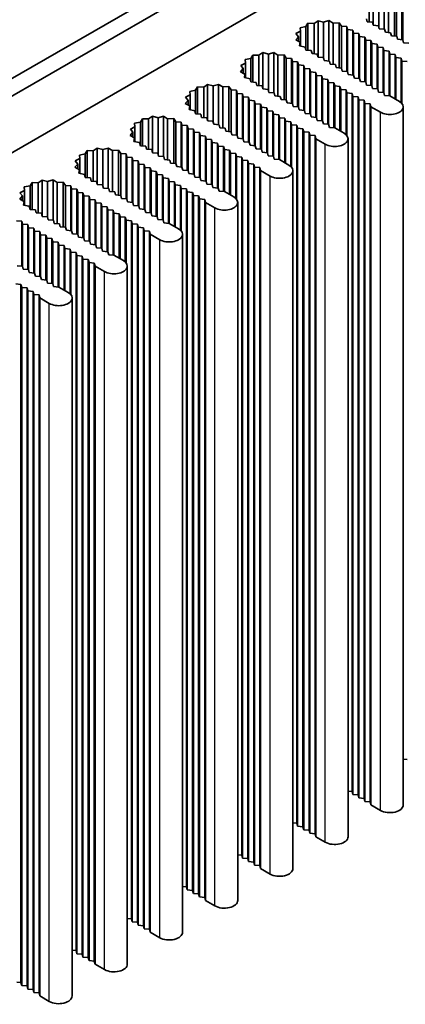
# Model space of a CAD drawing. Units: millimetres. Extents: x 0 to 10206, y -2 to 1686.
# Drawn here: x 1600 to 1636, y 447 to 539 of the extents above; entities that cross this region are included whole.
import ezdxf

# ---------------------------------------------------------------- set-up
doc = ezdxf.new("R2010")
doc.units = ezdxf.units.MM
doc.header["$LTSCALE"] = 5
doc.layers.add('Visible (ISO)', color=7, linetype='Continuous', lineweight=35)
doc.layers.add('Visible Narrow (ISO)', color=7, linetype='Continuous', lineweight=25)

msp = doc.modelspace()

# ---------------------------------------------------------------- linework, layer by layer
at = {"layer": 'Visible (ISO)'}
for p, q in [((1574.7722, 512.6783), (1702.0514, 586.163)), ((1632.7513, 538.5758), (1632.7513, 541.963)), ((1633.2691, 538.4427), (1633.2691, 541.8245)), ((1633.7761, 538.1971), (1633.7761, 541.9757)), ((1634.7353, 537.5581), (1634.7353, 541.7669)), ((1612.7791, 541.5619), (1454.0337, 449.9101)), ((1632.3784, 538.8722), (1632.3784, 541.7136)), ((1634.1672, 537.8849), (1634.1672, 541.7357)), ((1634.9433, 537.5409), (1634.9433, 541.4601)), ((1635.4419, 537.2198), (1635.4419, 541.419)), ((1635.5126, 537.214), (1635.5126, 541.1332)), ((1612.7791, 539.9289), (1454.0337, 448.2771)), ((1632.1185, 539.1736), (1632.1892, 538.8878)), ((1626.4617, 538.4388), (1625.9218, 538.3319)), ((1625.9218, 538.3319), (1625.9514, 538.0029)), ((1626.6467, 538.7504), (1626.4617, 538.4388)), ((1626.4617, 536.2342), (1626.4617, 538.4388)), ((1627.2165, 538.7334), (1626.6467, 538.7504)), ((1626.6467, 536.219), (1626.6467, 538.7504)), ((1627.5894, 538.9828), (1627.2165, 538.7334)), ((1627.2165, 535.892), (1627.2165, 538.7334)), ((1628.1072, 538.8443), (1627.5894, 538.9828)), ((1627.5894, 535.5955), (1627.5894, 538.9828)), ((1628.6143, 538.9955), (1628.1072, 538.8443)), ((1628.1072, 535.4625), (1628.1072, 538.8443)), ((1629.0053, 538.7555), (1628.6143, 538.9955)), ((1628.6143, 535.2168), (1628.6143, 538.9955)), ((1629.5734, 538.7867), (1629.0053, 538.7555)), ((1629.0053, 534.9046), (1629.0053, 538.7555)), ((1629.7814, 538.4799), (1629.5734, 538.7867)), ((1629.5734, 534.5778), (1629.5734, 538.7867)), ((1630.28, 538.4388), (1629.7814, 538.4799)), ((1629.7814, 534.5607), (1629.7814, 538.4799)), ((1630.3507, 538.153), (1630.28, 538.4388)), ((1630.28, 534.2396), (1630.28, 538.4388)), ((1630.8457, 538.1122), (1630.3507, 538.153)), ((1630.3507, 534.2338), (1630.3507, 538.153)), ((1630.9164, 537.8264), (1630.8457, 538.1122)), ((1630.8457, 533.913), (1630.8457, 538.1122)), ((1632.1892, 538.8878), (1632.6842, 538.847)), ((1632.6842, 538.847), (1632.7549, 538.5612)), ((1632.7549, 538.5612), (1633.2499, 538.5204)), ((1633.2499, 538.5204), (1633.3206, 538.2346)), ((1633.3206, 538.2346), (1633.8156, 538.1938)), ((1633.8156, 538.1938), (1633.8863, 537.908)), ((1625.7593, 537.4887), (1625.4974, 537.1959)), ((1625.4974, 537.1959), (1625.913, 536.9702)), ((1625.9514, 538.0029), (1625.5194, 537.7876)), ((1625.5194, 537.7876), (1625.7593, 537.4887)), ((1625.7593, 537.0537), (1625.7593, 537.4887)), ((1625.9514, 536.6213), (1625.9514, 538.0029)), ((1631.4114, 537.7856), (1630.9164, 537.8264)), ((1630.9164, 533.9072), (1630.9164, 537.8264)), ((1631.4821, 537.4998), (1631.4114, 537.7856)), ((1631.4114, 533.5864), (1631.4114, 537.7856)), ((1631.9771, 537.459), (1631.4821, 537.4998)), ((1631.4821, 533.5806), (1631.4821, 537.4998)), ((1632.0478, 537.1732), (1631.9771, 537.459)), ((1631.9771, 533.2598), (1631.9771, 537.459)), ((1632.5428, 537.1324), (1632.0478, 537.1732)), ((1632.0478, 533.254), (1632.0478, 537.1732)), ((1633.8863, 537.908), (1634.3813, 537.8672)), ((1634.3813, 537.8672), (1634.452, 537.5814)), ((1634.452, 537.5814), (1634.9469, 537.5406)), ((1634.9469, 537.5406), (1635.0177, 537.2548)), ((1635.0177, 537.2548), (1635.5126, 537.214)), ((1635.5126, 537.214), (1635.5833, 536.9282)), ((1625.913, 536.9702), (1625.859, 536.6422)), ((1625.859, 536.6422), (1626.3904, 536.5221)), ((1625.913, 536.63), (1625.913, 536.9702)), ((1626.3904, 536.5221), (1626.4617, 536.2342)), ((1632.6135, 536.8466), (1632.5428, 537.1324)), ((1632.5428, 532.9332), (1632.5428, 537.1324)), ((1633.1085, 536.8058), (1632.6135, 536.8466)), ((1632.6135, 532.9274), (1632.6135, 536.8466)), ((1633.1792, 536.52), (1633.1085, 536.8058)), ((1633.1085, 532.6066), (1633.1085, 536.8058)), ((1633.6741, 536.4792), (1633.1792, 536.52)), ((1633.1792, 532.6008), (1633.1792, 536.52)), ((1633.7449, 536.1934), (1633.6741, 536.4792)), ((1633.6741, 532.28), (1633.6741, 536.4792)), ((1635.5833, 536.9282), (1636.0783, 536.8874)), ((1621.2998, 535.4585), (1620.7599, 535.3517)), ((1620.7599, 535.3517), (1620.7895, 535.0227)), ((1621.4848, 535.7702), (1621.2998, 535.4585)), ((1621.2998, 533.254), (1621.2998, 535.4585)), ((1622.0547, 535.7531), (1621.4848, 535.7702)), ((1621.4848, 533.2387), (1621.4848, 535.7702)), ((1622.4276, 536.0025), (1622.0547, 535.7531)), ((1622.0547, 532.9118), (1622.0547, 535.7531)), ((1622.9454, 535.8641), (1622.4276, 536.0025)), ((1622.4276, 532.6153), (1622.4276, 536.0025)), ((1623.4524, 536.0152), (1622.9454, 535.8641)), ((1622.9454, 532.4823), (1622.9454, 535.8641)), ((1623.8435, 535.7753), (1623.4524, 536.0152)), ((1623.4524, 532.2366), (1623.4524, 536.0152)), ((1624.4116, 535.8065), (1623.8435, 535.7753)), ((1623.8435, 531.9244), (1623.8435, 535.7753)), ((1624.6195, 535.4997), (1624.4116, 535.8065)), ((1624.4116, 531.5976), (1624.4116, 535.8065)), ((1625.1182, 535.4585), (1624.6195, 535.4997)), ((1624.6195, 531.5805), (1624.6195, 535.4997)), ((1625.1889, 535.1728), (1625.1182, 535.4585)), ((1625.1182, 531.2594), (1625.1182, 535.4585)), ((1626.4617, 536.2342), (1626.9566, 536.1934)), ((1626.9566, 536.1934), (1627.0273, 535.9076)), ((1627.0273, 535.9076), (1627.5223, 535.8668)), ((1627.5223, 535.8668), (1627.593, 535.581)), ((1627.593, 535.581), (1628.088, 535.5402)), ((1628.088, 535.5402), (1628.1587, 535.2544)), ((1634.2398, 536.1526), (1633.7449, 536.1934)), ((1633.7449, 532.2742), (1633.7449, 536.1934)), ((1634.3105, 535.8668), (1634.2398, 536.1526)), ((1634.2398, 531.9534), (1634.2398, 536.1526)), ((1634.8055, 535.826), (1634.3105, 535.8668)), ((1634.3105, 531.9476), (1634.3105, 535.8668)), ((1634.8762, 535.5402), (1634.8055, 535.826)), ((1634.8055, 531.6618), (1634.8055, 535.826)), ((1635.3712, 535.4994), (1634.8762, 535.5402)), ((1634.8762, 531.621), (1634.8762, 535.5402)), ((1635.4419, 535.2136), (1635.3712, 535.4994)), ((1635.3712, 531.3089), (1635.3712, 535.4994)), ((1620.5974, 534.5085), (1620.3355, 534.2157)), ((1620.7895, 535.0227), (1620.3575, 534.8074)), ((1620.3575, 534.8074), (1620.5974, 534.5085)), ((1620.5974, 534.0735), (1620.5974, 534.5085)), ((1620.7895, 533.6411), (1620.7895, 535.0227)), ((1625.6838, 535.1319), (1625.1889, 535.1728)), ((1625.1889, 531.2536), (1625.1889, 535.1728)), ((1625.7546, 534.8462), (1625.6838, 535.1319)), ((1625.6838, 530.9328), (1625.6838, 535.1319)), ((1626.2495, 534.8053), (1625.7546, 534.8462)), ((1625.7546, 530.927), (1625.7546, 534.8462)), ((1626.3202, 534.5196), (1626.2495, 534.8053)), ((1626.2495, 530.6062), (1626.2495, 534.8053)), ((1626.8152, 534.4787), (1626.3202, 534.5196)), ((1626.3202, 530.6004), (1626.3202, 534.5196)), ((1626.8859, 534.193), (1626.8152, 534.4787)), ((1626.8152, 530.2796), (1626.8152, 534.4787)), ((1628.1587, 535.2544), (1628.6537, 535.2136)), ((1628.6537, 535.2136), (1628.7244, 534.9278)), ((1628.7244, 534.9278), (1629.2194, 534.887)), ((1629.2194, 534.887), (1629.2901, 534.6012)), ((1629.2901, 534.6012), (1629.7851, 534.5604)), ((1629.7851, 534.5604), (1629.8558, 534.2746)), ((1635.9369, 535.1728), (1635.4419, 535.2136)), ((1635.4419, 531.2338), (1635.4419, 535.2136)), ((1620.3355, 534.2157), (1620.7511, 533.9899)), ((1620.7511, 533.9899), (1620.6971, 533.662)), ((1620.6971, 533.662), (1621.2285, 533.5419)), ((1620.7511, 533.6498), (1620.7511, 533.9899)), ((1621.2285, 533.5419), (1621.2998, 533.254)), ((1627.3809, 534.1521), (1626.8859, 534.193)), ((1626.8859, 530.2738), (1626.8859, 534.193)), ((1627.4516, 533.8664), (1627.3809, 534.1521)), ((1627.3809, 529.953), (1627.3809, 534.1521)), ((1627.9466, 533.8255), (1627.4516, 533.8664)), ((1627.4516, 529.9472), (1627.4516, 533.8664)), ((1628.0173, 533.5398), (1627.9466, 533.8255)), ((1627.9466, 529.6264), (1627.9466, 533.8255)), ((1628.5123, 533.4989), (1628.0173, 533.5398)), ((1628.0173, 529.6206), (1628.0173, 533.5398)), ((1628.583, 533.2132), (1628.5123, 533.4989)), ((1628.5123, 529.2998), (1628.5123, 533.4989)), ((1629.8558, 534.2746), (1630.3507, 534.2338)), ((1630.3507, 534.2338), (1630.4215, 533.948)), ((1630.4215, 533.948), (1630.9164, 533.9072)), ((1630.9164, 533.9072), (1630.9871, 533.6214)), ((1630.9871, 533.6214), (1631.4821, 533.5806)), ((1631.4821, 533.5806), (1631.5528, 533.2948)), ((1616.3229, 532.79), (1616.1379, 532.4783)), ((1616.8928, 532.7729), (1616.3229, 532.79)), ((1616.3229, 530.2585), (1616.3229, 532.79)), ((1617.2657, 533.0223), (1616.8928, 532.7729)), ((1616.8928, 529.9316), (1616.8928, 532.7729)), ((1617.7835, 532.8839), (1617.2657, 533.0223)), ((1617.2657, 529.6351), (1617.2657, 533.0223)), ((1618.2905, 533.035), (1617.7835, 532.8839)), ((1617.7835, 529.5021), (1617.7835, 532.8839)), ((1618.6816, 532.7951), (1618.2905, 533.035)), ((1618.2905, 529.2564), (1618.2905, 533.035)), ((1619.2497, 532.8263), (1618.6816, 532.7951)), ((1618.6816, 528.9442), (1618.6816, 532.7951)), ((1619.4577, 532.5195), (1619.2497, 532.8263)), ((1619.2497, 528.6174), (1619.2497, 532.8263)), ((1621.2998, 533.254), (1621.7948, 533.2132)), ((1621.7948, 533.2132), (1621.8655, 532.9274)), ((1621.8655, 532.9274), (1622.3604, 532.8866)), ((1622.3604, 532.8866), (1622.4312, 532.6008)), ((1622.4312, 532.6008), (1622.9261, 532.56)), ((1622.9261, 532.56), (1622.9968, 532.2742)), ((1629.078, 533.1723), (1628.583, 533.2132)), ((1628.583, 529.294), (1628.583, 533.2132)), ((1629.1487, 532.8866), (1629.078, 533.1723)), ((1629.078, 528.9732), (1629.078, 533.1723)), ((1629.6436, 532.8457), (1629.1487, 532.8866)), ((1629.1487, 528.9674), (1629.1487, 532.8866)), ((1629.7144, 532.56), (1629.6436, 532.8457)), ((1629.6436, 528.6816), (1629.6436, 532.8457)), ((1630.2093, 532.5192), (1629.7144, 532.56)), ((1629.7144, 528.6408), (1629.7144, 532.56)), ((1631.5528, 533.2948), (1632.0478, 533.254)), ((1632.0478, 533.254), (1632.1185, 532.9682)), ((1632.1185, 532.9682), (1632.6135, 532.9274)), ((1632.6135, 532.9274), (1632.6842, 532.6416)), ((1632.6842, 532.6416), (1633.1792, 532.6008)), ((1633.1792, 532.6008), (1633.2499, 532.315)), ((1615.6276, 532.0425), (1615.1957, 531.8272)), ((1615.1957, 531.8272), (1615.4355, 531.5283)), ((1616.1379, 532.4783), (1615.5981, 532.3715)), ((1615.5981, 532.3715), (1615.6276, 532.0425)), ((1615.6276, 530.6609), (1615.6276, 532.0425)), ((1616.1379, 530.2738), (1616.1379, 532.4783)), ((1619.9563, 532.4783), (1619.4577, 532.5195)), ((1619.4577, 528.6003), (1619.4577, 532.5195)), ((1620.027, 532.1926), (1619.9563, 532.4783)), ((1619.9563, 528.2792), (1619.9563, 532.4783)), ((1620.522, 532.1517), (1620.027, 532.1926)), ((1620.027, 528.2734), (1620.027, 532.1926)), ((1620.5927, 531.866), (1620.522, 532.1517)), ((1620.522, 527.9526), (1620.522, 532.1517)), ((1621.0876, 531.8251), (1620.5927, 531.866)), ((1620.5927, 527.9468), (1620.5927, 531.866)), ((1621.1584, 531.5394), (1621.0876, 531.8251)), ((1621.0876, 527.626), (1621.0876, 531.8251)), ((1622.9968, 532.2742), (1623.4918, 532.2334)), ((1623.4918, 532.2334), (1623.5625, 531.9476)), ((1623.5625, 531.9476), (1624.0575, 531.9068)), ((1624.0575, 531.9068), (1624.1282, 531.621)), ((1630.28, 532.2334), (1630.2093, 532.5192)), ((1630.2093, 528.3287), (1630.2093, 532.5192)), ((1630.775, 532.1926), (1630.28, 532.2334)), ((1630.28, 528.2536), (1630.28, 532.2334)), ((1630.8457, 531.9068), (1630.775, 532.1926)), ((1630.775, 466.8728), (1630.775, 532.1926)), ((1631.3407, 531.866), (1630.8457, 531.9068)), ((1630.8457, 466.5871), (1630.8457, 531.9068)), ((1631.4114, 531.5802), (1631.3407, 531.866)), ((1631.3407, 466.5462), (1631.3407, 531.866)), ((1633.2499, 532.315), (1633.7449, 532.2742)), ((1633.7449, 532.2742), (1633.8156, 531.9884)), ((1633.8156, 531.9884), (1634.3105, 531.9476)), ((1634.3105, 531.9476), (1635.1944, 531.4373)), ((1615.4355, 531.5283), (1615.1737, 531.2355)), ((1615.1737, 531.2355), (1615.5892, 531.0097)), ((1615.4355, 531.0933), (1615.4355, 531.5283)), ((1615.5892, 531.0097), (1615.5353, 530.6817)), ((1615.5892, 530.6695), (1615.5892, 531.0097)), ((1621.6533, 531.4985), (1621.1584, 531.5394)), ((1621.1584, 527.6202), (1621.1584, 531.5394)), ((1621.724, 531.2128), (1621.6533, 531.4985)), ((1621.6533, 527.2994), (1621.6533, 531.4985)), ((1622.219, 531.1719), (1621.724, 531.2128)), ((1621.724, 527.2936), (1621.724, 531.2128)), ((1622.2897, 530.8862), (1622.219, 531.1719)), ((1622.219, 526.9728), (1622.219, 531.1719)), ((1622.7847, 530.8453), (1622.2897, 530.8862)), ((1622.2897, 526.967), (1622.2897, 530.8862)), ((1622.8554, 530.5596), (1622.7847, 530.8453)), ((1622.7847, 526.6462), (1622.7847, 530.8453)), ((1624.1282, 531.621), (1624.6232, 531.5802)), ((1624.6232, 531.5802), (1624.6939, 531.2944)), ((1624.6939, 531.2944), (1625.1889, 531.2536)), ((1625.1889, 531.2536), (1625.2596, 530.9678)), ((1625.2596, 530.9678), (1625.7546, 530.927)), ((1625.7546, 530.927), (1625.8253, 530.6412)), ((1631.9064, 531.5394), (1631.4114, 531.5802)), ((1631.4114, 466.2605), (1631.4114, 531.5802)), ((1631.9771, 531.2536), (1631.9064, 531.5394)), ((1631.9064, 466.2196), (1631.9064, 531.5394)), ((1632.4721, 531.2128), (1631.9771, 531.2536)), ((1631.9771, 465.9339), (1631.9771, 531.2536)), ((1632.5428, 530.927), (1632.4721, 531.2128)), ((1632.4721, 465.893), (1632.4721, 531.2128)), ((1633.4267, 530.4167), (1632.5428, 530.927)), ((1632.5428, 465.6073), (1632.5428, 530.927)), ((1635.5605, 465.6073), (1635.5605, 530.927)), ((1611.161, 529.8098), (1610.976, 529.4981)), ((1611.7309, 529.7927), (1611.161, 529.8098)), ((1611.161, 527.2783), (1611.161, 529.8098)), ((1612.1038, 530.0421), (1611.7309, 529.7927)), ((1611.7309, 526.9514), (1611.7309, 529.7927)), ((1612.6216, 529.9036), (1612.1038, 530.0421)), ((1612.1038, 526.6549), (1612.1038, 530.0421)), ((1613.1286, 530.0548), (1612.6216, 529.9036)), ((1612.6216, 526.5218), (1612.6216, 529.9036)), ((1613.5197, 529.8149), (1613.1286, 530.0548)), ((1613.1286, 526.2762), (1613.1286, 530.0548)), ((1614.0878, 529.846), (1613.5197, 529.8149)), ((1613.5197, 525.964), (1613.5197, 529.8149)), ((1614.2958, 529.5392), (1614.0878, 529.846)), ((1614.0878, 525.6372), (1614.0878, 529.846)), ((1615.5353, 530.6817), (1616.0667, 530.5617)), ((1616.0667, 530.5617), (1616.1379, 530.2738)), ((1616.1379, 530.2738), (1616.6329, 530.233)), ((1616.6329, 530.233), (1616.7036, 529.9472)), ((1616.7036, 529.9472), (1617.1986, 529.9064)), ((1617.1986, 529.9064), (1617.2693, 529.6206)), ((1623.3504, 530.5187), (1622.8554, 530.5596)), ((1622.8554, 526.6404), (1622.8554, 530.5596)), ((1623.4211, 530.233), (1623.3504, 530.5187)), ((1623.3504, 526.3196), (1623.3504, 530.5187)), ((1623.9161, 530.1921), (1623.4211, 530.233)), ((1623.4211, 526.3138), (1623.4211, 530.233)), ((1623.9868, 529.9064), (1623.9161, 530.1921)), ((1623.9161, 525.993), (1623.9161, 530.1921)), ((1624.4818, 529.8655), (1623.9868, 529.9064)), ((1623.9868, 525.9872), (1623.9868, 529.9064)), ((1624.5525, 529.5798), (1624.4818, 529.8655)), ((1624.4818, 525.7014), (1624.4818, 529.8655)), ((1625.8253, 530.6412), (1626.3202, 530.6004)), ((1626.3202, 530.6004), (1626.3909, 530.3146)), ((1626.3909, 530.3146), (1626.8859, 530.2738)), ((1626.8859, 530.2738), (1626.9566, 529.988)), ((1626.9566, 529.988), (1627.4516, 529.9472)), ((1627.4516, 529.9472), (1627.5223, 529.6614)), ((1610.4657, 529.0623), (1610.0338, 528.847)), ((1610.976, 529.4981), (1610.4362, 529.3913)), ((1610.4362, 529.3913), (1610.4657, 529.0623)), ((1610.4657, 527.6807), (1610.4657, 529.0623)), ((1610.976, 527.2936), (1610.976, 529.4981)), ((1614.7944, 529.4981), (1614.2958, 529.5392)), ((1614.2958, 525.6201), (1614.2958, 529.5392)), ((1614.8651, 529.2123), (1614.7944, 529.4981)), ((1614.7944, 525.299), (1614.7944, 529.4981)), ((1615.3601, 529.1715), (1614.8651, 529.2123)), ((1614.8651, 525.2932), (1614.8651, 529.2123)), ((1615.4308, 528.8857), (1615.3601, 529.1715)), ((1615.3601, 524.9724), (1615.3601, 529.1715)), ((1615.9258, 528.8449), (1615.4308, 528.8857)), ((1615.4308, 524.9666), (1615.4308, 528.8857)), ((1617.2693, 529.6206), (1617.7642, 529.5798)), ((1617.7642, 529.5798), (1617.835, 529.294)), ((1617.835, 529.294), (1618.3299, 529.2532)), ((1618.3299, 529.2532), (1618.4006, 528.9674)), ((1618.4006, 528.9674), (1618.8956, 528.9266)), ((1618.8956, 528.9266), (1618.9663, 528.6408)), ((1625.0474, 529.5389), (1624.5525, 529.5798)), ((1624.5525, 525.6606), (1624.5525, 529.5798)), ((1625.1182, 529.2532), (1625.0474, 529.5389)), ((1625.0474, 525.3484), (1625.0474, 529.5389)), ((1625.6131, 529.2123), (1625.1182, 529.2532)), ((1625.1182, 525.2734), (1625.1182, 529.2532)), ((1625.6838, 528.9266), (1625.6131, 529.2123)), ((1625.6131, 463.8926), (1625.6131, 529.2123)), ((1626.1788, 528.8857), (1625.6838, 528.9266)), ((1625.6838, 463.6068), (1625.6838, 528.9266)), ((1626.2495, 528.6), (1626.1788, 528.8857)), ((1626.1788, 463.566), (1626.1788, 528.8857)), ((1627.5223, 529.6614), (1628.0173, 529.6206)), ((1628.0173, 529.6206), (1628.088, 529.3348)), ((1628.088, 529.3348), (1628.583, 529.294)), ((1628.583, 529.294), (1628.6537, 529.0082)), ((1628.6537, 529.0082), (1629.1487, 528.9674)), ((1629.1487, 528.9674), (1630.0325, 528.4571)), ((1610.2736, 528.548), (1610.0118, 528.2553)), ((1610.0118, 528.2553), (1610.4274, 528.0295)), ((1610.0338, 528.847), (1610.2736, 528.548)), ((1610.2736, 528.113), (1610.2736, 528.548)), ((1610.4274, 528.0295), (1610.3734, 527.7015)), ((1610.4274, 527.6893), (1610.4274, 528.0295)), ((1615.9965, 528.5591), (1615.9258, 528.8449)), ((1615.9258, 524.6458), (1615.9258, 528.8449)), ((1616.4915, 528.5183), (1615.9965, 528.5591)), ((1615.9965, 524.64), (1615.9965, 528.5591)), ((1616.5622, 528.2325), (1616.4915, 528.5183)), ((1616.4915, 524.3192), (1616.4915, 528.5183)), ((1617.0571, 528.1917), (1616.5622, 528.2325)), ((1616.5622, 524.3134), (1616.5622, 528.2325)), ((1617.1278, 527.9059), (1617.0571, 528.1917)), ((1617.0571, 523.9926), (1617.0571, 528.1917)), ((1618.9663, 528.6408), (1619.4613, 528.6)), ((1619.4613, 528.6), (1619.532, 528.3142)), ((1619.532, 528.3142), (1620.027, 528.2734)), ((1620.027, 528.2734), (1620.0977, 527.9876)), ((1620.0977, 527.9876), (1620.5927, 527.9468)), ((1620.5927, 527.9468), (1620.6634, 527.661)), ((1626.7445, 528.5591), (1626.2495, 528.6)), ((1626.2495, 463.2802), (1626.2495, 528.6)), ((1626.8152, 528.2734), (1626.7445, 528.5591)), ((1626.7445, 463.2394), (1626.7445, 528.5591)), ((1627.3102, 528.2325), (1626.8152, 528.2734)), ((1626.8152, 462.9536), (1626.8152, 528.2734)), ((1627.3809, 527.9468), (1627.3102, 528.2325)), ((1627.3102, 462.9128), (1627.3102, 528.2325)), ((1628.2648, 527.4365), (1627.3809, 527.9468)), ((1627.3809, 462.627), (1627.3809, 527.9468)), ((1630.3987, 462.627), (1630.3987, 527.9468)), ((1606.9419, 527.0619), (1606.569, 526.8125)), ((1607.4597, 526.9234), (1606.9419, 527.0619)), ((1606.9419, 523.6747), (1606.9419, 527.0619)), ((1607.9667, 527.0746), (1607.4597, 526.9234)), ((1608.3578, 526.8347), (1607.9667, 527.0746)), ((1607.9667, 523.296), (1607.9667, 527.0746)), ((1610.3734, 527.7015), (1610.9048, 527.5815)), ((1610.9048, 527.5815), (1610.976, 527.2936)), ((1610.976, 527.2936), (1611.471, 527.2527)), ((1611.471, 527.2527), (1611.5417, 526.967)), ((1617.6228, 527.8651), (1617.1278, 527.9059)), ((1617.1278, 523.9868), (1617.1278, 527.9059)), ((1617.6935, 527.5793), (1617.6228, 527.8651)), ((1617.6228, 523.666), (1617.6228, 527.8651)), ((1618.1885, 527.5385), (1617.6935, 527.5793)), ((1617.6935, 523.6602), (1617.6935, 527.5793)), ((1618.2592, 527.2527), (1618.1885, 527.5385)), ((1618.1885, 523.3394), (1618.1885, 527.5385)), ((1618.7542, 527.2119), (1618.2592, 527.2527)), ((1618.2592, 523.3336), (1618.2592, 527.2527)), ((1618.8249, 526.9261), (1618.7542, 527.2119)), ((1618.7542, 523.0128), (1618.7542, 527.2119)), ((1620.6634, 527.661), (1621.1584, 527.6202)), ((1621.1584, 527.6202), (1621.2291, 527.3344)), ((1621.2291, 527.3344), (1621.724, 527.2936)), ((1621.724, 527.2936), (1621.7948, 527.0078)), ((1605.8141, 526.5179), (1605.2743, 526.4111)), ((1605.2743, 526.4111), (1605.3039, 526.0821)), ((1605.9991, 526.8296), (1605.8141, 526.5179)), ((1605.8141, 524.3134), (1605.8141, 526.5179)), ((1606.569, 526.8125), (1605.9991, 526.8296)), ((1605.9991, 524.2981), (1605.9991, 526.8296)), ((1606.569, 523.9712), (1606.569, 526.8125)), ((1607.4597, 523.5416), (1607.4597, 526.9234)), ((1608.9259, 526.8658), (1608.3578, 526.8347)), ((1608.3578, 522.9838), (1608.3578, 526.8347)), ((1609.1339, 526.559), (1608.9259, 526.8658)), ((1608.9259, 522.657), (1608.9259, 526.8658)), ((1609.6325, 526.5179), (1609.1339, 526.559)), ((1609.1339, 522.6398), (1609.1339, 526.559)), ((1609.7032, 526.2321), (1609.6325, 526.5179)), ((1609.6325, 522.3188), (1609.6325, 526.5179)), ((1610.1982, 526.1913), (1609.7032, 526.2321)), ((1609.7032, 522.3129), (1609.7032, 526.2321)), ((1610.2689, 525.9055), (1610.1982, 526.1913)), ((1610.1982, 521.9922), (1610.1982, 526.1913)), ((1611.5417, 526.967), (1612.0367, 526.9261)), ((1612.0367, 526.9261), (1612.1074, 526.6404)), ((1612.1074, 526.6404), (1612.6024, 526.5996)), ((1612.6024, 526.5996), (1612.6731, 526.3138)), ((1612.6731, 526.3138), (1613.1681, 526.273)), ((1613.1681, 526.273), (1613.2388, 525.9872)), ((1619.3199, 526.8853), (1618.8249, 526.9261)), ((1618.8249, 523.007), (1618.8249, 526.9261)), ((1619.3906, 526.5996), (1619.3199, 526.8853)), ((1619.3199, 522.7212), (1619.3199, 526.8853)), ((1619.8856, 526.5587), (1619.3906, 526.5996)), ((1619.3906, 522.6804), (1619.3906, 526.5996)), ((1619.9563, 526.273), (1619.8856, 526.5587)), ((1619.8856, 522.3682), (1619.8856, 526.5587)), ((1620.4513, 526.2321), (1619.9563, 526.273)), ((1619.9563, 522.2932), (1619.9563, 526.273)), ((1620.522, 525.9464), (1620.4513, 526.2321)), ((1620.4513, 460.9124), (1620.4513, 526.2321)), ((1621.7948, 527.0078), (1622.2897, 526.967)), ((1622.2897, 526.967), (1622.3604, 526.6812)), ((1622.3604, 526.6812), (1622.8554, 526.6404)), ((1622.8554, 526.6404), (1622.9261, 526.3546)), ((1622.9261, 526.3546), (1623.4211, 526.3138)), ((1623.4211, 526.3138), (1623.4918, 526.028)), ((1605.1117, 525.5678), (1604.8499, 525.2751)), ((1604.8499, 525.2751), (1605.2655, 525.0493)), ((1605.3039, 526.0821), (1604.8719, 525.8668)), ((1604.8719, 525.8668), (1605.1117, 525.5678)), ((1605.1117, 525.1328), (1605.1117, 525.5678)), ((1605.3039, 524.7004), (1605.3039, 526.0821)), ((1610.7639, 525.8647), (1610.2689, 525.9055)), ((1610.2689, 521.9863), (1610.2689, 525.9055)), ((1610.8346, 525.5789), (1610.7639, 525.8647)), ((1610.7639, 521.6656), (1610.7639, 525.8647)), ((1611.3296, 525.5381), (1610.8346, 525.5789)), ((1610.8346, 521.6597), (1610.8346, 525.5789)), ((1611.4003, 525.2523), (1611.3296, 525.5381)), ((1611.3296, 521.339), (1611.3296, 525.5381)), ((1611.8953, 525.2115), (1611.4003, 525.2523)), ((1611.4003, 521.3331), (1611.4003, 525.2523)), ((1611.966, 524.9257), (1611.8953, 525.2115)), ((1611.8953, 521.0124), (1611.8953, 525.2115)), ((1613.2388, 525.9872), (1613.7337, 525.9464)), ((1613.7337, 525.9464), (1613.8044, 525.6606)), ((1613.8044, 525.6606), (1614.2994, 525.6198)), ((1614.2994, 525.6198), (1614.3701, 525.334)), ((1614.3701, 525.334), (1614.8651, 525.2932)), ((1614.8651, 525.2932), (1614.9358, 525.0074)), ((1621.0169, 525.9055), (1620.522, 525.9464)), ((1620.522, 460.6266), (1620.522, 525.9464)), ((1621.0876, 525.6198), (1621.0169, 525.9055)), ((1621.0169, 460.5858), (1621.0169, 525.9055)), ((1621.5826, 525.5789), (1621.0876, 525.6198)), ((1621.0876, 460.3), (1621.0876, 525.6198)), ((1621.6533, 525.2932), (1621.5826, 525.5789)), ((1621.5826, 460.2592), (1621.5826, 525.5789)), ((1622.1483, 525.2523), (1621.6533, 525.2932)), ((1621.6533, 459.9734), (1621.6533, 525.2932)), ((1622.219, 524.9666), (1622.1483, 525.2523)), ((1622.1483, 459.9326), (1622.1483, 525.2523)), ((1623.4918, 526.028), (1623.9868, 525.9872)), ((1623.9868, 525.9872), (1624.8707, 525.4769)), ((1605.2655, 525.0493), (1605.2115, 524.7213)), ((1605.2115, 524.7213), (1605.7429, 524.6012)), ((1605.2655, 524.7091), (1605.2655, 525.0493)), ((1605.7429, 524.6012), (1605.8141, 524.3134)), ((1605.8141, 524.3134), (1606.3091, 524.2725)), ((1606.3091, 524.2725), (1606.3798, 523.9868)), ((1612.4609, 524.8849), (1611.966, 524.9257)), ((1611.966, 521.0065), (1611.966, 524.9257)), ((1612.5317, 524.5991), (1612.4609, 524.8849)), ((1612.4609, 520.6858), (1612.4609, 524.8849)), ((1613.0266, 524.5583), (1612.5317, 524.5991)), ((1612.5317, 520.68), (1612.5317, 524.5991)), ((1613.0973, 524.2725), (1613.0266, 524.5583)), ((1613.0266, 520.3592), (1613.0266, 524.5583)), ((1613.5923, 524.2317), (1613.0973, 524.2725)), ((1613.0973, 520.3534), (1613.0973, 524.2725)), ((1614.9358, 525.0074), (1615.4308, 524.9666)), ((1615.4308, 524.9666), (1615.5015, 524.6808)), ((1615.5015, 524.6808), (1615.9965, 524.64)), ((1615.9965, 524.64), (1616.0672, 524.3542)), ((1616.0672, 524.3542), (1616.5622, 524.3134)), ((1616.5622, 524.3134), (1616.6329, 524.0276)), ((1623.1029, 524.4562), (1622.219, 524.9666)), ((1622.219, 459.6468), (1622.219, 524.9666)), ((1625.2368, 459.6468), (1625.2368, 524.9666)), ((1600.6523, 523.5377), (1600.1124, 523.4309)), ((1600.1124, 523.4309), (1600.142, 523.1019)), ((1600.8373, 523.8494), (1600.6523, 523.5377)), ((1600.6523, 521.3331), (1600.6523, 523.5377)), ((1601.4071, 523.8323), (1600.8373, 523.8494)), ((1600.8373, 521.3179), (1600.8373, 523.8494)), ((1601.78, 524.0817), (1601.4071, 523.8323)), ((1601.4071, 520.9909), (1601.4071, 523.8323)), ((1602.2978, 523.9432), (1601.78, 524.0817)), ((1601.78, 520.6945), (1601.78, 524.0817)), ((1602.8049, 524.0944), (1602.2978, 523.9432)), ((1602.2978, 520.5614), (1602.2978, 523.9432)), ((1603.1959, 523.8545), (1602.8049, 524.0944)), ((1602.8049, 520.3158), (1602.8049, 524.0944)), ((1603.764, 523.8856), (1603.1959, 523.8545)), ((1603.1959, 520.0036), (1603.1959, 523.8545)), ((1603.972, 523.5788), (1603.764, 523.8856)), ((1603.764, 519.6768), (1603.764, 523.8856)), ((1604.4706, 523.5377), (1603.972, 523.5788)), ((1603.972, 519.6596), (1603.972, 523.5788)), ((1604.5413, 523.2519), (1604.4706, 523.5377)), ((1604.4706, 519.3386), (1604.4706, 523.5377)), ((1606.3798, 523.9868), (1606.8748, 523.9459)), ((1606.8748, 523.9459), (1606.9455, 523.6602)), ((1606.9455, 523.6602), (1607.4405, 523.6193)), ((1607.4405, 523.6193), (1607.5112, 523.3336)), ((1613.663, 523.9459), (1613.5923, 524.2317)), ((1613.5923, 520.0326), (1613.5923, 524.2317)), ((1614.158, 523.9051), (1613.663, 523.9459)), ((1613.663, 520.0268), (1613.663, 523.9459)), ((1614.2287, 523.6193), (1614.158, 523.9051)), ((1614.158, 519.741), (1614.158, 523.9051)), ((1614.7237, 523.5785), (1614.2287, 523.6193)), ((1614.2287, 519.7002), (1614.2287, 523.6193)), ((1614.7944, 523.2927), (1614.7237, 523.5785)), ((1614.7237, 519.388), (1614.7237, 523.5785)), ((1616.6329, 524.0276), (1617.1278, 523.9868)), ((1617.1278, 523.9868), (1617.1986, 523.701)), ((1617.1986, 523.701), (1617.6935, 523.6602)), ((1617.6935, 523.6602), (1617.7642, 523.3744)), ((1617.7642, 523.3744), (1618.2592, 523.3336)), ((1599.9499, 522.5876), (1599.688, 522.2949)), ((1600.142, 523.1019), (1599.71, 522.8866)), ((1599.71, 522.8866), (1599.9499, 522.5876)), ((1599.9499, 522.1526), (1599.9499, 522.5876)), ((1600.142, 521.7202), (1600.142, 523.1019)), ((1605.0363, 523.2111), (1604.5413, 523.2519)), ((1604.5413, 519.3327), (1604.5413, 523.2519)), ((1605.107, 522.9253), (1605.0363, 523.2111)), ((1605.0363, 519.012), (1605.0363, 523.2111)), ((1605.602, 522.8845), (1605.107, 522.9253)), ((1605.107, 519.0061), (1605.107, 522.9253)), ((1605.6727, 522.5987), (1605.602, 522.8845)), ((1605.602, 518.6854), (1605.602, 522.8845)), ((1606.1677, 522.5579), (1605.6727, 522.5987)), ((1605.6727, 518.6795), (1605.6727, 522.5987)), ((1606.2384, 522.2721), (1606.1677, 522.5579)), ((1606.1677, 518.3588), (1606.1677, 522.5579)), ((1607.5112, 523.3336), (1608.0062, 523.2927)), ((1608.0062, 523.2927), (1608.0769, 523.007)), ((1608.0769, 523.007), (1608.5719, 522.9661)), ((1608.5719, 522.9661), (1608.6426, 522.6804)), ((1608.6426, 522.6804), (1609.1375, 522.6395)), ((1609.1375, 522.6395), (1609.2083, 522.3538)), ((1615.2894, 523.2519), (1614.7944, 523.2927)), ((1614.7944, 519.313), (1614.7944, 523.2927)), ((1615.3601, 522.9661), (1615.2894, 523.2519)), ((1615.2894, 457.9322), (1615.2894, 523.2519)), ((1615.8551, 522.9253), (1615.3601, 522.9661)), ((1615.3601, 457.6464), (1615.3601, 522.9661)), ((1615.9258, 522.6395), (1615.8551, 522.9253)), ((1615.8551, 457.6056), (1615.8551, 522.9253)), ((1616.4207, 522.5987), (1615.9258, 522.6395)), ((1615.9258, 457.3198), (1615.9258, 522.6395)), ((1616.4915, 522.3129), (1616.4207, 522.5987)), ((1616.4207, 457.279), (1616.4207, 522.5987)), ((1618.2592, 523.3336), (1618.3299, 523.0478)), ((1618.3299, 523.0478), (1618.8249, 523.007)), ((1618.8249, 523.007), (1619.7088, 522.4967)), ((1599.688, 522.2949), (1600.1036, 522.0691)), ((1600.1036, 522.0691), (1600.0496, 521.7411)), ((1600.0496, 521.7411), (1600.581, 521.621)), ((1600.1036, 521.7289), (1600.1036, 522.0691)), ((1600.581, 521.621), (1600.6523, 521.3331)), ((1606.7334, 522.2313), (1606.2384, 522.2721)), ((1606.2384, 518.3529), (1606.2384, 522.2721)), ((1606.8041, 521.9455), (1606.7334, 522.2313)), ((1606.7334, 518.0322), (1606.7334, 522.2313)), ((1607.2991, 521.9047), (1606.8041, 521.9455)), ((1606.8041, 518.0263), (1606.8041, 521.9455)), ((1607.3698, 521.6189), (1607.2991, 521.9047)), ((1607.2991, 517.7056), (1607.2991, 521.9047)), ((1607.8648, 521.5781), (1607.3698, 521.6189)), ((1607.3698, 517.6997), (1607.3698, 521.6189)), ((1607.9355, 521.2923), (1607.8648, 521.5781)), ((1607.8648, 517.379), (1607.8648, 521.5781)), ((1609.2083, 522.3538), (1609.7032, 522.3129)), ((1609.7032, 522.3129), (1609.7739, 522.0272)), ((1609.7739, 522.0272), (1610.2689, 521.9863)), ((1610.2689, 521.9863), (1610.3396, 521.7006)), ((1610.3396, 521.7006), (1610.8346, 521.6597)), ((1610.8346, 521.6597), (1610.9053, 521.374)), ((1616.9864, 522.2721), (1616.4915, 522.3129)), ((1616.4915, 456.9932), (1616.4915, 522.3129)), ((1617.0571, 521.9863), (1616.9864, 522.2721)), ((1616.9864, 456.9524), (1616.9864, 522.2721)), ((1617.941, 521.476), (1617.0571, 521.9863)), ((1617.0571, 456.6666), (1617.0571, 521.9863)), ((1620.0749, 456.6666), (1620.0749, 521.9863)), ((1600.6523, 521.3331), (1601.1472, 521.2923)), ((1601.1472, 521.2923), (1601.2179, 521.0065)), ((1601.2179, 521.0065), (1601.7129, 520.9657)), ((1601.7129, 520.9657), (1601.7836, 520.68)), ((1601.7836, 520.68), (1602.2786, 520.6391)), ((1602.2786, 520.6391), (1602.3493, 520.3534)), ((1608.4304, 521.2515), (1607.9355, 521.2923)), ((1607.9355, 517.3731), (1607.9355, 521.2923)), ((1608.5011, 520.9657), (1608.4304, 521.2515)), ((1608.4304, 517.0524), (1608.4304, 521.2515)), ((1608.9961, 520.9249), (1608.5011, 520.9657)), ((1608.5011, 517.0465), (1608.5011, 520.9657)), ((1609.0668, 520.6391), (1608.9961, 520.9249)), ((1608.9961, 516.7608), (1608.9961, 520.9249)), ((1609.5618, 520.5983), (1609.0668, 520.6391)), ((1609.0668, 516.7199), (1609.0668, 520.6391)), ((1609.6325, 520.3125), (1609.5618, 520.5983)), ((1609.5618, 516.4078), (1609.5618, 520.5983)), ((1610.9053, 521.374), (1611.4003, 521.3331)), ((1611.4003, 521.3331), (1611.471, 521.0474)), ((1611.471, 521.0474), (1611.966, 521.0065)), ((1611.966, 521.0065), (1612.0367, 520.7208)), ((1612.0367, 520.7208), (1612.5317, 520.68)), ((1612.5317, 520.68), (1612.6024, 520.3942)), ((1599.8744, 520.2309), (1599.3795, 520.2717)), ((1599.9452, 519.9451), (1599.8744, 520.2309)), ((1599.8744, 516.0318), (1599.8744, 520.2309)), ((1600.4401, 519.9043), (1599.9452, 519.9451)), ((1599.9452, 516.0259), (1599.9452, 519.9451)), ((1600.5108, 519.6185), (1600.4401, 519.9043)), ((1600.4401, 515.7052), (1600.4401, 519.9043)), ((1602.3493, 520.3534), (1602.8443, 520.3125)), ((1602.8443, 520.3125), (1602.915, 520.0268)), ((1602.915, 520.0268), (1603.41, 519.9859)), ((1603.41, 519.9859), (1603.4807, 519.7002)), ((1603.4807, 519.7002), (1603.9757, 519.6593)), ((1603.9757, 519.6593), (1604.0464, 519.3736)), ((1610.1275, 520.2717), (1609.6325, 520.3125)), ((1609.6325, 516.3328), (1609.6325, 520.3125)), ((1610.1982, 519.9859), (1610.1275, 520.2717)), ((1610.1275, 454.952), (1610.1275, 520.2717)), ((1610.6932, 519.9451), (1610.1982, 519.9859)), ((1610.1982, 454.6662), (1610.1982, 519.9859)), ((1610.7639, 519.6593), (1610.6932, 519.9451)), ((1610.6932, 454.6254), (1610.6932, 519.9451)), ((1611.2589, 519.6185), (1610.7639, 519.6593)), ((1610.7639, 454.3396), (1610.7639, 519.6593)), ((1612.6024, 520.3942), (1613.0973, 520.3534)), ((1613.0973, 520.3534), (1613.1681, 520.0676)), ((1613.1681, 520.0676), (1613.663, 520.0268)), ((1613.663, 520.0268), (1614.5469, 519.5164)), ((1601.0058, 519.5777), (1600.5108, 519.6185)), ((1600.5108, 515.6993), (1600.5108, 519.6185)), ((1601.0765, 519.2919), (1601.0058, 519.5777)), ((1601.0058, 515.3786), (1601.0058, 519.5777)), ((1601.5715, 519.2511), (1601.0765, 519.2919)), ((1601.0765, 515.3727), (1601.0765, 519.2919)), ((1601.6422, 518.9653), (1601.5715, 519.2511)), ((1601.5715, 515.052), (1601.5715, 519.2511)), ((1602.1372, 518.9245), (1601.6422, 518.9653)), ((1601.6422, 515.0461), (1601.6422, 518.9653)), ((1602.2079, 518.6387), (1602.1372, 518.9245)), ((1602.1372, 514.7254), (1602.1372, 518.9245)), ((1604.0464, 519.3736), (1604.5413, 519.3327)), ((1604.5413, 519.3327), (1604.6121, 519.047)), ((1604.6121, 519.047), (1605.107, 519.0061)), ((1605.107, 519.0061), (1605.1777, 518.7204)), ((1611.3296, 519.3327), (1611.2589, 519.6185)), ((1611.2589, 454.2988), (1611.2589, 519.6185)), ((1611.8245, 519.2919), (1611.3296, 519.3327)), ((1611.3296, 454.013), (1611.3296, 519.3327)), ((1611.8953, 519.0061), (1611.8245, 519.2919)), ((1611.8245, 453.9722), (1611.8245, 519.2919)), ((1612.7791, 518.4958), (1611.8953, 519.0061)), ((1611.8953, 453.6864), (1611.8953, 519.0061)), ((1614.913, 453.6864), (1614.913, 519.0061)), ((1602.7029, 518.5979), (1602.2079, 518.6387)), ((1602.2079, 514.7195), (1602.2079, 518.6387)), ((1602.7736, 518.3121), (1602.7029, 518.5979)), ((1602.7029, 514.3988), (1602.7029, 518.5979)), ((1603.2686, 518.2713), (1602.7736, 518.3121)), ((1602.7736, 514.3929), (1602.7736, 518.3121)), ((1603.3393, 517.9855), (1603.2686, 518.2713)), ((1603.2686, 514.0722), (1603.2686, 518.2713)), ((1603.8342, 517.9447), (1603.3393, 517.9855)), ((1603.3393, 514.0663), (1603.3393, 517.9855)), ((1603.905, 517.6589), (1603.8342, 517.9447)), ((1603.8342, 513.7806), (1603.8342, 517.9447)), ((1605.1777, 518.7204), (1605.6727, 518.6795)), ((1605.6727, 518.6795), (1605.7434, 518.3938)), ((1605.7434, 518.3938), (1606.2384, 518.3529)), ((1606.2384, 518.3529), (1606.3091, 518.0672)), ((1606.3091, 518.0672), (1606.8041, 518.0263)), ((1606.8041, 518.0263), (1606.8748, 517.7406)), ((1604.3999, 517.6181), (1603.905, 517.6589)), ((1603.905, 513.7397), (1603.905, 517.6589)), ((1604.4706, 517.3323), (1604.3999, 517.6181)), ((1604.3999, 513.4276), (1604.3999, 517.6181)), ((1604.9656, 517.2915), (1604.4706, 517.3323)), ((1604.4706, 513.3526), (1604.4706, 517.3323)), ((1605.0363, 517.0057), (1604.9656, 517.2915)), ((1604.9656, 451.9718), (1604.9656, 517.2915)), ((1605.5313, 516.9649), (1605.0363, 517.0057)), ((1605.0363, 451.686), (1605.0363, 517.0057)), ((1605.602, 516.6791), (1605.5313, 516.9649)), ((1605.5313, 451.6452), (1605.5313, 516.9649)), ((1606.8748, 517.7406), (1607.3698, 517.6997)), ((1607.3698, 517.6997), (1607.4405, 517.414)), ((1607.4405, 517.414), (1607.9355, 517.3731)), ((1607.9355, 517.3731), (1608.0062, 517.0874)), ((1608.0062, 517.0874), (1608.5011, 517.0465)), ((1608.5011, 517.0465), (1609.385, 516.5362)), ((1599.4502, 516.0667), (1599.9452, 516.0259)), ((1599.9452, 516.0259), (1600.0159, 515.7401)), ((1606.097, 516.6383), (1605.602, 516.6791)), ((1605.602, 451.3594), (1605.602, 516.6791)), ((1606.1677, 516.3525), (1606.097, 516.6383)), ((1606.097, 451.3186), (1606.097, 516.6383)), ((1606.6627, 516.3117), (1606.1677, 516.3525)), ((1606.1677, 451.0328), (1606.1677, 516.3525)), ((1606.7334, 516.0259), (1606.6627, 516.3117)), ((1606.6627, 450.992), (1606.6627, 516.3117)), ((1607.6173, 515.5156), (1606.7334, 516.0259)), ((1606.7334, 450.7062), (1606.7334, 516.0259)), ((1609.7511, 450.7062), (1609.7511, 516.0259)), ((1600.0159, 515.7401), (1600.5108, 515.6993)), ((1600.5108, 515.6993), (1600.5816, 515.4135)), ((1600.5816, 515.4135), (1601.0765, 515.3727)), ((1601.0765, 515.3727), (1601.1472, 515.0869)), ((1601.1472, 515.0869), (1601.6422, 515.0461)), ((1601.6422, 515.0461), (1601.7129, 514.7604)), ((1599.8037, 514.3113), (1599.3088, 514.3521)), ((1599.8744, 514.0255), (1599.8037, 514.3113)), ((1599.8037, 448.9916), (1599.8037, 514.3113)), ((1601.7129, 514.7604), (1602.2079, 514.7195)), ((1602.2079, 514.7195), (1602.2786, 514.4338)), ((1602.2786, 514.4338), (1602.7736, 514.3929)), ((1602.7736, 514.3929), (1602.8443, 514.1072)), ((1600.3694, 513.9847), (1599.8744, 514.0255)), ((1599.8744, 448.7058), (1599.8744, 514.0255)), ((1600.4401, 513.6989), (1600.3694, 513.9847)), ((1600.3694, 448.665), (1600.3694, 513.9847)), ((1600.9351, 513.6581), (1600.4401, 513.6989)), ((1600.4401, 448.3792), (1600.4401, 513.6989)), ((1601.0058, 513.3723), (1600.9351, 513.6581)), ((1600.9351, 448.3384), (1600.9351, 513.6581)), ((1601.5008, 513.3315), (1601.0058, 513.3723)), ((1601.0058, 448.0526), (1601.0058, 513.3723)), ((1601.5715, 513.0457), (1601.5008, 513.3315)), ((1601.5008, 448.0118), (1601.5008, 513.3315)), ((1602.8443, 514.1072), (1603.3393, 514.0663)), ((1603.3393, 514.0663), (1604.2232, 513.556)), ((1602.4554, 512.5354), (1601.5715, 513.0457)), ((1601.5715, 447.726), (1601.5715, 513.0457)), ((1604.5893, 447.726), (1604.5893, 513.0457)), ((1635.5605, 469.8841), (1635.9369, 469.853)), ((1630.3987, 466.9039), (1630.775, 466.8728)), ((1630.775, 466.8728), (1630.8457, 466.5871)), ((1630.8457, 466.5871), (1631.3407, 466.5462)), ((1631.3407, 466.5462), (1631.4114, 466.2605)), ((1631.4114, 466.2605), (1631.9064, 466.2196)), ((1631.9064, 466.2196), (1631.9771, 465.9339)), ((1631.9771, 465.9339), (1632.4721, 465.893)), ((1632.4721, 465.893), (1632.5428, 465.6073)), ((1632.5428, 465.6073), (1633.4267, 465.0969)), ((1625.2368, 463.9237), (1625.6131, 463.8926)), ((1625.6131, 463.8926), (1625.6838, 463.6068)), ((1625.6838, 463.6068), (1626.1788, 463.566)), ((1626.1788, 463.566), (1626.2495, 463.2802)), ((1626.2495, 463.2802), (1626.7445, 463.2394)), ((1626.7445, 463.2394), (1626.8152, 462.9536)), ((1626.8152, 462.9536), (1627.3102, 462.9128)), ((1627.3102, 462.9128), (1627.3809, 462.627)), ((1627.3809, 462.627), (1628.2648, 462.1167)), ((1620.0749, 460.9434), (1620.4513, 460.9124)), ((1620.4513, 460.9124), (1620.522, 460.6266)), ((1620.522, 460.6266), (1621.0169, 460.5858)), ((1621.0169, 460.5858), (1621.0876, 460.3)), ((1621.0876, 460.3), (1621.5826, 460.2592)), ((1621.5826, 460.2592), (1621.6533, 459.9734)), ((1621.6533, 459.9734), (1622.1483, 459.9326)), ((1622.1483, 459.9326), (1622.219, 459.6468)), ((1622.219, 459.6468), (1623.1029, 459.1365)), ((1614.913, 457.9632), (1615.2894, 457.9322)), ((1615.2894, 457.9322), (1615.3601, 457.6464)), ((1615.3601, 457.6464), (1615.8551, 457.6056)), ((1615.8551, 457.6056), (1615.9258, 457.3198)), ((1615.9258, 457.3198), (1616.4207, 457.279)), ((1616.4207, 457.279), (1616.4915, 456.9932)), ((1616.4915, 456.9932), (1616.9864, 456.9524)), ((1616.9864, 456.9524), (1617.0571, 456.6666)), ((1617.0571, 456.6666), (1617.941, 456.1563)), ((1609.7511, 454.983), (1610.1275, 454.952)), ((1610.1275, 454.952), (1610.1982, 454.6662)), ((1610.1982, 454.6662), (1610.6932, 454.6254)), ((1610.6932, 454.6254), (1610.7639, 454.3396)), ((1610.7639, 454.3396), (1611.2589, 454.2988)), ((1611.2589, 454.2988), (1611.3296, 454.013)), ((1611.3296, 454.013), (1611.8245, 453.9722)), ((1611.8245, 453.9722), (1611.8953, 453.6864)), ((1611.8953, 453.6864), (1612.7791, 453.1761)), ((1604.5893, 452.0028), (1604.9656, 451.9718)), ((1604.9656, 451.9718), (1605.0363, 451.686)), ((1605.0363, 451.686), (1605.5313, 451.6452)), ((1605.5313, 451.6452), (1605.602, 451.3594)), ((1605.602, 451.3594), (1606.097, 451.3186)), ((1606.097, 451.3186), (1606.1677, 451.0328)), ((1606.1677, 451.0328), (1606.6627, 450.992)), ((1606.6627, 450.992), (1606.7334, 450.7062)), ((1606.7334, 450.7062), (1607.6173, 450.1959)), ((1599.4274, 449.0226), (1599.8037, 448.9916)), ((1599.8037, 448.9916), (1599.8744, 448.7058)), ((1599.8744, 448.7058), (1600.3694, 448.665)), ((1600.3694, 448.665), (1600.4401, 448.3792)), ((1600.4401, 448.3792), (1600.9351, 448.3384)), ((1600.9351, 448.3384), (1601.0058, 448.0526)), ((1601.0058, 448.0526), (1601.5008, 448.0118)), ((1601.5008, 448.0118), (1601.5715, 447.726)), ((1601.5715, 447.726), (1602.4554, 447.2157))]:
    msp.add_line(p, q, dxfattribs=at)
for centre, end_param in [((1634.3105, 530.927), 7.0685835), ((1629.1487, 527.9468), 7.0685835), ((1623.9868, 524.9666), 7.0685835), ((1618.8249, 521.9863), 7.0685835), ((1613.663, 519.0061), 7.0685835), ((1608.5011, 516.0259), 7.0685835), ((1603.3393, 513.0457), 7.0685835), ((1634.3105, 465.6073), 6.2831853), ((1629.1487, 462.627), 6.2831853), ((1623.9868, 459.6468), 6.2831853), ((1618.8249, 456.6666), 6.2831853), ((1613.663, 453.6864), 6.2831853), ((1608.5011, 450.7062), 6.2831853), ((1603.3393, 447.726), 6.2831853)]:
    msp.add_ellipse(centre, major_axis=(1.25, 0), ratio=0.5773503, start_param=3.9269908, end_param=end_param, dxfattribs=at)
at = {"layer": 'Visible Narrow (ISO)'}
for p, q in [((1633.4267, 465.0969), (1633.4267, 530.4167)), ((1628.2648, 462.1167), (1628.2648, 527.4365)), ((1623.1029, 459.1365), (1623.1029, 524.4562)), ((1617.941, 456.1563), (1617.941, 521.476)), ((1612.7791, 453.1761), (1612.7791, 518.4958)), ((1607.6173, 450.1959), (1607.6173, 515.5156)), ((1602.4554, 447.2157), (1602.4554, 512.5354))]:
    msp.add_line(p, q, dxfattribs=at)

doc.saveas('drawing.dxf')
